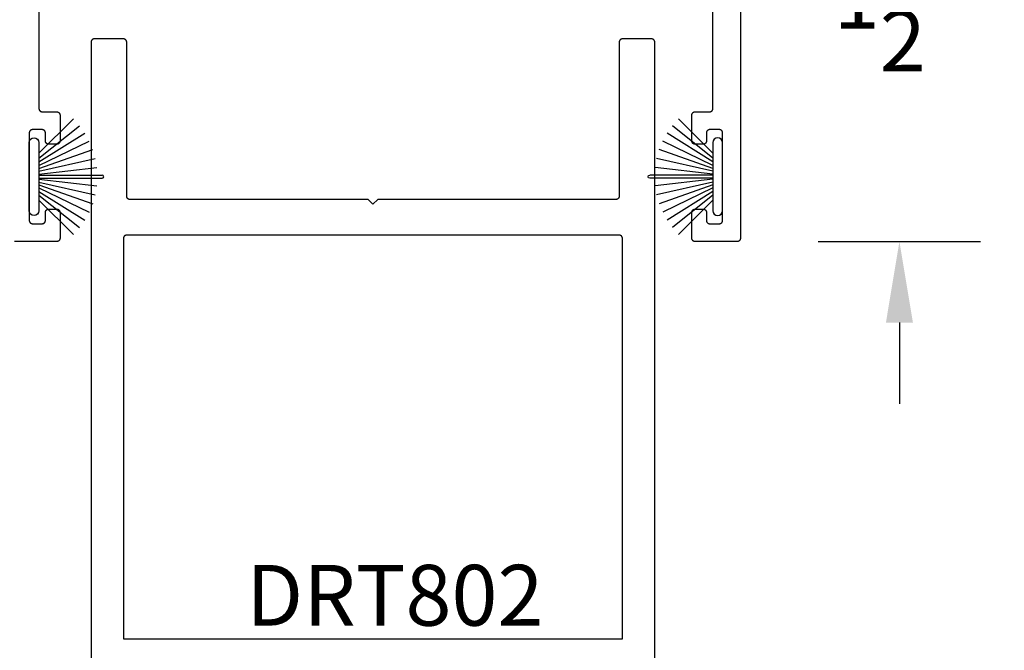
# Model space of a CAD drawing. Units: inches. Extents: x 0 to 124, y 0 to 19.
# Drawn here: x 93 to 96, y 10 to 12 of the extents above; entities that cross this region are included whole.
import ezdxf

# ---------------------------------------------------------------- set-up
doc = ezdxf.new("R2010")
doc.units = ezdxf.units.IN
doc.header["$MEASUREMENT"] = 0
for name, color, linetype in [('Arcadia-Dim', 4, 'Continuous'), ('Arcadia-Profile', 5, 'Continuous'), ('Arcadia-Text', 3, 'Continuous')]:
    doc.layers.add(name, color=color, linetype=linetype)
doc.styles.get("Standard").update_dxf_attribs({"font": 'ARIALN.TTF'})
doc.dimstyles.get("Standard").update_dxf_attribs({"dimscale": 0, "dimtxt": 0.046875, "dimasz": 0.0625, "dimexe": 0.0625, "dimexo": 0.0625, "dimgap": 0.09, "dimtad": 0, "dimtih": 1, "dimtoh": 1, "dimdec": 4, "dimzin": 0, "dimdsep": 46, "dimlunit": 4, "dimtxsty": 'Standard', "dimcen": 0.046875, "dimadec": 0, "dimazin": 0, "dimtfac": 1, "dimtdec": 4, "dimtofl": 0, "dimtmove": 0, "dimatfit": 3, "dimfxl": 1, "dimtolj": 1, "dimtzin": 0, "dimarcsym": 0})

# ---------------------------------------------------------------- blocks, each defined once
blk = doc.blocks.new('*D21')
at = {"layer": 'Arcadia-Dim', "color": 0, "lineweight": -2, "transparency": 16777216}
for p, q in [((95.6254, 12.6216), (95.6254, 12.8716)), ((95.3723, 12.3716), (95.8754, 12.3716)), ((95.3748, 10.8715), (95.8754, 10.8715)), ((95.6254, 10.6215), (95.6254, 10.3715))]:
    blk.add_line(p, q, dxfattribs=at)
at = {"layer": 'Arcadia-Dim', "color": 0, "lineweight": -3, "transparency": 16777216}
for points in [[(95.5838, 12.6216), (95.6671, 12.6216), (95.6254, 12.3716)], [(95.5838, 10.6215), (95.6671, 10.6215), (95.6254, 10.8715)]]:
    blk.add_solid(points, dxfattribs=at)
at = {"layer": 'Defpoints', "color": 0, "lineweight": -3, "transparency": 16777216}
for p in [(95.1223, 12.3716, 0), (95.1248, 10.8715, 0), (95.6254, 10.8715)]:
    blk.add_point(p, dxfattribs=at)
at = {"layer": 'Arcadia-Dim', "color": 0, "transparency": 16777216, "insert": (95.6254, 11.6215), "char_height": 0.1875, "attachment_point": 5}
blk.add_mtext('\\A1;1{\\H1.000000x;\\S1/2;}"', dxfattribs=at)
blk = doc.blocks.new('B270PILE')
at = {"layer": 'Arcadia-Profile'}
for p, q in [((-0.005, 0.03), (-0.005, 0.225)), ((0.005, 0.03), (0.005, 0.225)), ((-0.0347, 0.03), (-0.1094, 0.185)), ((-0.0252, 0.03), (-0.0833, 0.1959)), ((-0.0165, 0.03), (-0.0561, 0.2037)), ((-0.0081, 0.03), (-0.0282, 0.2084)), ((0.0081, 0.03), (0.0282, 0.2084)), ((0.0165, 0.03), (0.0561, 0.2037)), ((0.0252, 0.03), (0.0833, 0.1959)), ((0.0347, 0.03), (0.1094, 0.185)), ((-0.0575, 0.03), (-0.1572, 0.155)), ((-0.0453, 0.03), (-0.1341, 0.1714)), ((0.0453, 0.03), (0.1341, 0.1714)), ((0.0575, 0.03), (0.1572, 0.155)), ((-0.0721, 0.03), (-0.1783, 0.1362)), ((0.0721, 0.03), (0.1783, 0.1362))]:
    blk.add_line(p, q, dxfattribs=at)
blk.add_lwpolyline([(-0.105, 0, -1), (-0.105, 0.03), (0.105, 0.03, -1), (0.105, 0), (0.105, 0)], format="xyb", close=True, dxfattribs=at)
blk.add_arc((0, 0.225), 0.005, 0, 180, dxfattribs=at)

msp = doc.modelspace()

# ---------------------------------------------------------------- linework, layer by layer
at = {"layer": 'Arcadia-Profile', "lineweight": -3, "elevation": -0.0001}
for points in [[(95.13477, 12.36151), (95.13477, 10.88151), (95.13476, 10.88099), (95.13472, 10.88047), (95.13465, 10.87995), (95.13455, 10.87943), (95.13443, 10.87892), (95.13428, 10.87842), (95.13411, 10.87793), (95.13391, 10.87744), (95.13368, 10.87697), (95.13343, 10.87651), (95.13316, 10.87607), (95.13286, 10.87563), (95.13254, 10.87522), (95.1322, 10.87482), (95.13184, 10.87444), (95.13146, 10.87408), (95.13107, 10.87374), (95.13065, 10.87342), (95.13022, 10.87313), (95.12977, 10.87285), (95.12931, 10.8726), (95.12884, 10.87238), (95.12836, 10.87218), (95.12786, 10.872), (95.12736, 10.87185), (95.12685, 10.87173), (95.12634, 10.87164), (95.12582, 10.87157), (95.1253, 10.87153), (95.12477, 10.87151), (94.99477, 10.87151), (94.99425, 10.87153), (94.99373, 10.87157), (94.99321, 10.87164), (94.99269, 10.87173), (94.99218, 10.87185), (94.99168, 10.872), (94.99119, 10.87218), (94.9907, 10.87238), (94.99023, 10.8726), (94.98977, 10.87285), (94.98933, 10.87313), (94.98889, 10.87342), (94.98848, 10.87374), (94.98808, 10.87408), (94.9877, 10.87444), (94.98734, 10.87482), (94.987, 10.87522), (94.98668, 10.87563), (94.98639, 10.87607), (94.98611, 10.87651), (94.98586, 10.87697), (94.98564, 10.87744), (94.98544, 10.87793), (94.98526, 10.87842), (94.98511, 10.87892), (94.98499, 10.87943), (94.9849, 10.87995), (94.98483, 10.88047), (94.98479, 10.88099), (94.98477, 10.88151), (94.98477, 10.96151), (94.98479, 10.96204), (94.98483, 10.96256), (94.9849, 10.96308), (94.98499, 10.96359), (94.98511, 10.9641), (94.98526, 10.9646), (94.98544, 10.9651), (94.98564, 10.96558), (94.98586, 10.96605), (94.98611, 10.96651), (94.98639, 10.96696), (94.98668, 10.96739), (94.987, 10.96781), (94.98734, 10.9682), (94.9877, 10.96858), (94.98808, 10.96894), (94.98848, 10.96928), (94.98889, 10.9696), (94.98933, 10.9699), (94.98977, 10.97017), (94.99023, 10.97042), (94.9907, 10.97065), (94.99119, 10.97085), (94.99168, 10.97102), (94.99218, 10.97117), (94.99269, 10.97129), (94.99321, 10.97139), (94.99373, 10.97146), (94.99425, 10.9715), (94.99477, 10.97151), (95.01977, 10.97151), (95.0203, 10.9715), (95.02082, 10.97146), (95.02134, 10.97139), (95.02185, 10.97129), (95.02236, 10.97117), (95.02286, 10.97102), (95.02336, 10.97085), (95.02384, 10.97065), (95.02431, 10.97042), (95.02477, 10.97017), (95.02522, 10.9699), (95.02565, 10.9696), (95.02607, 10.96928), (95.02646, 10.96894), (95.02684, 10.96858), (95.0272, 10.9682), (95.02754, 10.96781), (95.02786, 10.96739), (95.02816, 10.96696), (95.02843, 10.96651), (95.02868, 10.96605), (95.02891, 10.96558), (95.02911, 10.9651), (95.02928, 10.9646), (95.02943, 10.9641), (95.02955, 10.96359), (95.02965, 10.96308), (95.02972, 10.96256), (95.02976, 10.96204), (95.02977, 10.96151), (95.02977, 10.93651), (95.02979, 10.93599), (95.02983, 10.93547), (95.0299, 10.93495), (95.02999, 10.93443), (95.03011, 10.93392), (95.03026, 10.93342), (95.03044, 10.93293), (95.03064, 10.93244), (95.03086, 10.93197), (95.03111, 10.93151), (95.03139, 10.93107), (95.03168, 10.93063), (95.032, 10.93022), (95.03234, 10.92982), (95.0327, 10.92944), (95.03308, 10.92908), (95.03348, 10.92874), (95.03389, 10.92842), (95.03433, 10.92813), (95.03477, 10.92785), (95.03523, 10.9276), (95.0357, 10.92738), (95.03619, 10.92718), (95.03668, 10.927), (95.03718, 10.92685), (95.03769, 10.92673), (95.03821, 10.92664), (95.03873, 10.92657), (95.03925, 10.92653), (95.03977, 10.92651), (95.06977, 10.92651), (95.0703, 10.92653), (95.07082, 10.92657), (95.07134, 10.92664), (95.07185, 10.92673), (95.07236, 10.92685), (95.07286, 10.927), (95.07336, 10.92718), (95.07384, 10.92738), (95.07431, 10.9276), (95.07477, 10.92785), (95.07522, 10.92813), (95.07565, 10.92842), (95.07607, 10.92874), (95.07646, 10.92908), (95.07684, 10.92944), (95.0772, 10.92982), (95.07754, 10.93022), (95.07786, 10.93063), (95.07816, 10.93107), (95.07843, 10.93151), (95.07868, 10.93197), (95.07891, 10.93244), (95.07911, 10.93293), (95.07928, 10.93342), (95.07943, 10.93392), (95.07955, 10.93443), (95.07965, 10.93495), (95.07972, 10.93547), (95.07976, 10.93599), (95.07977, 10.93651), (95.07977, 11.20651), (95.07976, 11.20704), (95.07972, 11.20756), (95.07965, 11.20808), (95.07955, 11.20859), (95.07943, 11.2091), (95.07928, 11.2096), (95.07911, 11.2101), (95.07891, 11.21058), (95.07868, 11.21105), (95.07843, 11.21151), (95.07816, 11.21196), (95.07786, 11.21239), (95.07754, 11.21281), (95.0772, 11.2132), (95.07684, 11.21358), (95.07646, 11.21394), (95.07607, 11.21428), (95.07565, 11.2146), (95.07522, 11.2149), (95.07477, 11.21517), (95.07431, 11.21542), (95.07384, 11.21565), (95.07336, 11.21585), (95.07286, 11.21602), (95.07236, 11.21617), (95.07185, 11.21629), (95.07134, 11.21639), (95.07082, 11.21646), (95.0703, 11.2165), (95.06977, 11.21651), (95.03977, 11.21651), (95.03925, 11.2165), (95.03873, 11.21646), (95.03821, 11.21639), (95.03769, 11.21629), (95.03718, 11.21617), (95.03668, 11.21602), (95.03619, 11.21585), (95.0357, 11.21565), (95.03523, 11.21542), (95.03477, 11.21517), (95.03433, 11.2149), (95.03389, 11.2146), (95.03348, 11.21428), (95.03308, 11.21394), (95.0327, 11.21358), (95.03234, 11.2132), (95.032, 11.21281), (95.03168, 11.21239), (95.03139, 11.21196), (95.03111, 11.21151), (95.03086, 11.21105), (95.03064, 11.21058), (95.03044, 11.2101), (95.03026, 11.2096), (95.03011, 11.2091), (95.02999, 11.20859), (95.0299, 11.20808), (95.02983, 11.20756), (95.02979, 11.20704), (95.02977, 11.20651), (95.02977, 11.18151), (95.02976, 11.18099), (95.02972, 11.18047), (95.02965, 11.17995), (95.02955, 11.17943), (95.02943, 11.17892), (95.02928, 11.17842), (95.02911, 11.17793), (95.02891, 11.17744), (95.02868, 11.17697), (95.02843, 11.17651), (95.02816, 11.17607), (95.02786, 11.17563), (95.02754, 11.17522), (95.0272, 11.17482), (95.02684, 11.17444), (95.02646, 11.17408), (95.02607, 11.17374), (95.02565, 11.17342), (95.02522, 11.17313), (95.02477, 11.17285), (95.02431, 11.1726), (95.02384, 11.17238), (95.02336, 11.17218), (95.02286, 11.172), (95.02236, 11.17185), (95.02185, 11.17173), (95.02134, 11.17164), (95.02082, 11.17157), (95.0203, 11.17153), (95.01977, 11.17151), (94.99477, 11.17151), (94.99425, 11.17153), (94.99373, 11.17157), (94.99321, 11.17164), (94.99269, 11.17173), (94.99218, 11.17185), (94.99168, 11.172), (94.99119, 11.17218), (94.9907, 11.17238), (94.99023, 11.1726), (94.98977, 11.17285), (94.98933, 11.17313), (94.98889, 11.17342), (94.98848, 11.17374), (94.98808, 11.17408), (94.9877, 11.17444), (94.98734, 11.17482), (94.987, 11.17522), (94.98668, 11.17563), (94.98639, 11.17607), (94.98611, 11.17651), (94.98586, 11.17697), (94.98564, 11.17744), (94.98544, 11.17793), (94.98526, 11.17842), (94.98511, 11.17892), (94.98499, 11.17943), (94.9849, 11.17995), (94.98483, 11.18047), (94.98479, 11.18099), (94.98477, 11.18151), (94.98477, 11.26151), (94.98479, 11.26204), (94.98483, 11.26256), (94.9849, 11.26308), (94.98499, 11.26359), (94.98511, 11.2641), (94.98526, 11.2646), (94.98544, 11.2651), (94.98564, 11.26558), (94.98586, 11.26605), (94.98611, 11.26651), (94.98639, 11.26696), (94.98668, 11.26739), (94.987, 11.26781), (94.98734, 11.2682), (94.9877, 11.26858), (94.98808, 11.26894), (94.98848, 11.26928), (94.98889, 11.2696), (94.98933, 11.2699), (94.98977, 11.27017), (94.99023, 11.27042), (94.9907, 11.27065), (94.99119, 11.27085), (94.99168, 11.27102), (94.99218, 11.27117), (94.99269, 11.27129), (94.99321, 11.27139), (94.99373, 11.27146), (94.99425, 11.2715), (94.99477, 11.27151), (95.03977, 11.27151), (95.0403, 11.27153), (95.04082, 11.27157), (95.04134, 11.27164), (95.04185, 11.27173), (95.04236, 11.27185), (95.04286, 11.272), (95.04336, 11.27218), (95.04384, 11.27238), (95.04431, 11.2726), (95.04477, 11.27285), (95.04522, 11.27313), (95.04565, 11.27342), (95.04607, 11.27374), (95.04646, 11.27408), (95.04684, 11.27444), (95.0472, 11.27482), (95.04754, 11.27522), (95.04786, 11.27563), (95.04816, 11.27607), (95.04843, 11.27651), (95.04868, 11.27697), (95.04891, 11.27744), (95.04911, 11.27793), (95.04928, 11.27842), (95.04943, 11.27892), (95.04955, 11.27943), (95.04965, 11.27995), (95.04972, 11.28047), (95.04976, 11.28099), (95.04977, 11.28151), (95.04977, 12.27651)], [(92.96977, 12.27651), (92.96977, 11.28151), (92.96979, 11.28099), (92.96983, 11.28047), (92.9699, 11.27995), (92.96999, 11.27943), (92.97011, 11.27892), (92.97026, 11.27842), (92.97044, 11.27793), (92.97064, 11.27744), (92.97086, 11.27697), (92.97111, 11.27651), (92.97139, 11.27607), (92.97168, 11.27563), (92.972, 11.27522), (92.97234, 11.27482), (92.9727, 11.27444), (92.97308, 11.27408), (92.97348, 11.27374), (92.97389, 11.27342), (92.97433, 11.27313), (92.97477, 11.27285), (92.97523, 11.2726), (92.9757, 11.27238), (92.97619, 11.27218), (92.97668, 11.272), (92.97718, 11.27185), (92.97769, 11.27173), (92.97821, 11.27164), (92.97873, 11.27157), (92.97925, 11.27153), (92.97977, 11.27151), (93.02477, 11.27151), (93.0253, 11.2715), (93.02582, 11.27146), (93.02634, 11.27139), (93.02685, 11.27129), (93.02736, 11.27117), (93.02786, 11.27102), (93.02836, 11.27085), (93.02884, 11.27065), (93.02931, 11.27042), (93.02977, 11.27017), (93.03022, 11.2699), (93.03065, 11.2696), (93.03107, 11.26928), (93.03146, 11.26894), (93.03184, 11.26858), (93.0322, 11.2682), (93.03254, 11.26781), (93.03286, 11.26739), (93.03316, 11.26696), (93.03343, 11.26651), (93.03368, 11.26605), (93.03391, 11.26558), (93.03411, 11.2651), (93.03428, 11.2646), (93.03443, 11.2641), (93.03455, 11.26359), (93.03465, 11.26308), (93.03472, 11.26256), (93.03476, 11.26204), (93.03477, 11.26151), (93.03477, 11.18151), (93.03476, 11.18099), (93.03472, 11.18047), (93.03465, 11.17995), (93.03455, 11.17943), (93.03443, 11.17892), (93.03428, 11.17842), (93.03411, 11.17793), (93.03391, 11.17744), (93.03368, 11.17697), (93.03343, 11.17651), (93.03316, 11.17607), (93.03286, 11.17563), (93.03254, 11.17522), (93.0322, 11.17482), (93.03184, 11.17444), (93.03146, 11.17408), (93.03107, 11.17374), (93.03065, 11.17342), (93.03022, 11.17313), (93.02977, 11.17285), (93.02931, 11.1726), (93.02884, 11.17238), (93.02836, 11.17218), (93.02786, 11.172), (93.02736, 11.17185), (93.02685, 11.17173), (93.02634, 11.17164), (93.02582, 11.17157), (93.0253, 11.17153), (93.02477, 11.17151), (92.99977, 11.17151), (92.99925, 11.17153), (92.99873, 11.17157), (92.99821, 11.17164), (92.99769, 11.17173), (92.99718, 11.17185), (92.99668, 11.172), (92.99619, 11.17218), (92.9957, 11.17238), (92.99523, 11.1726), (92.99477, 11.17285), (92.99433, 11.17313), (92.99389, 11.17342), (92.99348, 11.17374), (92.99308, 11.17408), (92.9927, 11.17444), (92.99234, 11.17482), (92.992, 11.17522), (92.99168, 11.17563), (92.99139, 11.17607), (92.99111, 11.17651), (92.99086, 11.17697), (92.99064, 11.17744), (92.99044, 11.17793), (92.99026, 11.17842), (92.99011, 11.17892), (92.98999, 11.17943), (92.9899, 11.17995), (92.98983, 11.18047), (92.98979, 11.18099), (92.98977, 11.18151), (92.98977, 11.20651), (92.98976, 11.20704), (92.98972, 11.20756), (92.98965, 11.20808), (92.98955, 11.20859), (92.98943, 11.2091), (92.98928, 11.2096), (92.98911, 11.2101), (92.98891, 11.21058), (92.98868, 11.21105), (92.98843, 11.21151), (92.98816, 11.21196), (92.98786, 11.21239), (92.98754, 11.21281), (92.9872, 11.2132), (92.98684, 11.21358), (92.98646, 11.21394), (92.98607, 11.21428), (92.98565, 11.2146), (92.98522, 11.2149), (92.98477, 11.21517), (92.98431, 11.21542), (92.98384, 11.21565), (92.98336, 11.21585), (92.98286, 11.21602), (92.98236, 11.21617), (92.98185, 11.21629), (92.98134, 11.21639), (92.98082, 11.21646), (92.9803, 11.2165), (92.97977, 11.21651), (92.94977, 11.21651), (92.94925, 11.2165), (92.94873, 11.21646), (92.94821, 11.21639), (92.94769, 11.21629), (92.94718, 11.21617), (92.94668, 11.21602), (92.94619, 11.21585), (92.9457, 11.21565), (92.94523, 11.21542), (92.94477, 11.21517), (92.94433, 11.2149), (92.94389, 11.2146), (92.94348, 11.21428), (92.94308, 11.21394), (92.9427, 11.21358), (92.94234, 11.2132), (92.942, 11.21281), (92.94168, 11.21239), (92.94139, 11.21196), (92.94111, 11.21151), (92.94086, 11.21105), (92.94064, 11.21058), (92.94044, 11.2101), (92.94026, 11.2096), (92.94011, 11.2091), (92.93999, 11.20859), (92.9399, 11.20808), (92.93983, 11.20756), (92.93979, 11.20704), (92.93977, 11.20651), (92.93977, 10.93651), (92.93979, 10.93599), (92.93983, 10.93547), (92.9399, 10.93495), (92.93999, 10.93443), (92.94011, 10.93392), (92.94026, 10.93342), (92.94044, 10.93293), (92.94064, 10.93244), (92.94086, 10.93197), (92.94111, 10.93151), (92.94139, 10.93107), (92.94168, 10.93063), (92.942, 10.93022), (92.94234, 10.92982), (92.9427, 10.92944), (92.94308, 10.92908), (92.94348, 10.92874), (92.94389, 10.92842), (92.94433, 10.92813), (92.94477, 10.92785), (92.94523, 10.9276), (92.9457, 10.92738), (92.94619, 10.92718), (92.94668, 10.927), (92.94718, 10.92685), (92.94769, 10.92673), (92.94821, 10.92664), (92.94873, 10.92657), (92.94925, 10.92653), (92.94977, 10.92651), (92.97977, 10.92651), (92.9803, 10.92653), (92.98082, 10.92657), (92.98134, 10.92664), (92.98185, 10.92673), (92.98236, 10.92685), (92.98286, 10.927), (92.98336, 10.92718), (92.98384, 10.92738), (92.98431, 10.9276), (92.98477, 10.92785), (92.98522, 10.92813), (92.98565, 10.92842), (92.98607, 10.92874), (92.98646, 10.92908), (92.98684, 10.92944), (92.9872, 10.92982), (92.98754, 10.93022), (92.98786, 10.93063), (92.98816, 10.93107), (92.98843, 10.93151), (92.98868, 10.93197), (92.98891, 10.93244), (92.98911, 10.93293), (92.98928, 10.93342), (92.98943, 10.93392), (92.98955, 10.93443), (92.98965, 10.93495), (92.98972, 10.93547), (92.98976, 10.93599), (92.98977, 10.93651), (92.98977, 10.96151), (92.98979, 10.96204), (92.98983, 10.96256), (92.9899, 10.96308), (92.98999, 10.96359), (92.99011, 10.9641), (92.99026, 10.9646), (92.99044, 10.9651), (92.99064, 10.96558), (92.99086, 10.96605), (92.99111, 10.96651), (92.99139, 10.96696), (92.99168, 10.96739), (92.992, 10.96781), (92.99234, 10.9682), (92.9927, 10.96858), (92.99308, 10.96894), (92.99348, 10.96928), (92.99389, 10.9696), (92.99433, 10.9699), (92.99477, 10.97017), (92.99523, 10.97042), (92.9957, 10.97065), (92.99619, 10.97085), (92.99668, 10.97102), (92.99718, 10.97117), (92.99769, 10.97129), (92.99821, 10.97139), (92.99873, 10.97146), (92.99925, 10.9715), (92.99977, 10.97151), (93.02477, 10.97151), (93.0253, 10.9715), (93.02582, 10.97146), (93.02634, 10.97139), (93.02685, 10.97129), (93.02736, 10.97117), (93.02786, 10.97102), (93.02836, 10.97085), (93.02884, 10.97065), (93.02931, 10.97042), (93.02977, 10.97017), (93.03022, 10.9699), (93.03065, 10.9696), (93.03107, 10.96928), (93.03146, 10.96894), (93.03184, 10.96858), (93.0322, 10.9682), (93.03254, 10.96781), (93.03286, 10.96739), (93.03316, 10.96696), (93.03343, 10.96651), (93.03368, 10.96605), (93.03391, 10.96558), (93.03411, 10.9651), (93.03428, 10.9646), (93.03443, 10.9641), (93.03455, 10.96359), (93.03465, 10.96308), (93.03472, 10.96256), (93.03476, 10.96204), (93.03477, 10.96151), (93.03477, 10.88151), (93.03476, 10.88099), (93.03472, 10.88047), (93.03465, 10.87995), (93.03455, 10.87943), (93.03443, 10.87892), (93.03428, 10.87842), (93.03411, 10.87793), (93.03391, 10.87744), (93.03368, 10.87697), (93.03343, 10.87651), (93.03316, 10.87607), (93.03286, 10.87563), (93.03254, 10.87522), (93.0322, 10.87482), (93.03184, 10.87444), (93.03146, 10.87408), (93.03107, 10.87374), (93.03065, 10.87342), (93.03022, 10.87313), (93.02977, 10.87285), (93.02931, 10.8726), (93.02884, 10.87238), (93.02836, 10.87218), (93.02786, 10.872), (93.02736, 10.87185), (93.02685, 10.87173), (93.02634, 10.87164), (93.02582, 10.87157), (93.0253, 10.87153), (93.02477, 10.87151), (92.89477, 10.87151)], [(94.87054, 9.43627), (94.87054, 11.48627), (94.87053, 11.48679), (94.87049, 11.48731), (94.87042, 11.48783), (94.87033, 11.48834), (94.8702, 11.48885), (94.87005, 11.48936), (94.86988, 11.48985), (94.86968, 11.49033), (94.86945, 11.49081), (94.8692, 11.49127), (94.86893, 11.49171), (94.86863, 11.49214), (94.86832, 11.49256), (94.86798, 11.49296), (94.86761, 11.49334), (94.86724, 11.4937), (94.86684, 11.49404), (94.86642, 11.49436), (94.86599, 11.49465), (94.86554, 11.49493), (94.86508, 11.49518), (94.86461, 11.4954), (94.86413, 11.4956), (94.86363, 11.49578), (94.86313, 11.49592), (94.86262, 11.49605), (94.86211, 11.49614), (94.86159, 11.49621), (94.86107, 11.49625), (94.86054, 11.49627), (94.77054, 11.49627), (94.77002, 11.49625), (94.7695, 11.49621), (94.76898, 11.49614), (94.76846, 11.49605), (94.76796, 11.49592), (94.76745, 11.49578), (94.76696, 11.4956), (94.76648, 11.4954), (94.766, 11.49518), (94.76554, 11.49493), (94.7651, 11.49465), (94.76467, 11.49436), (94.76425, 11.49404), (94.76385, 11.4937), (94.76347, 11.49334), (94.76311, 11.49296), (94.76277, 11.49256), (94.76245, 11.49214), (94.76216, 11.49171), (94.76188, 11.49127), (94.76163, 11.49081), (94.76141, 11.49033), (94.76121, 11.48985), (94.76103, 11.48936), (94.76088, 11.48885), (94.76076, 11.48834), (94.76067, 11.48783), (94.7606, 11.48731), (94.76056, 11.48679), (94.76054, 11.48627), (94.76054, 11.01127), (94.76053, 11.01074), (94.76049, 11.01022), (94.76042, 11.0097), (94.76033, 11.00919), (94.7602, 11.00868), (94.76005, 11.00818), (94.75988, 11.00768), (94.75968, 11.0072), (94.75945, 11.00673), (94.7592, 11.00627), (94.75893, 11.00582), (94.75863, 11.00539), (94.75832, 11.00497), (94.75798, 11.00457), (94.75761, 11.00419), (94.75724, 11.00383), (94.75684, 11.00349), (94.75642, 11.00318), (94.75599, 11.00288), (94.75554, 11.00261), (94.75508, 11.00236), (94.75461, 11.00213), (94.75413, 11.00193), (94.75363, 11.00175), (94.75313, 11.00161), (94.75262, 11.00148), (94.75211, 11.00139), (94.75159, 11.00132), (94.75107, 11.00128), (94.75054, 11.00127), (94.01554, 11.00127), (94.00054, 10.98627), (93.98554, 11.00127), (93.25054, 11.00127), (93.25002, 11.00128), (93.2495, 11.00132), (93.24898, 11.00139), (93.24846, 11.00148), (93.24796, 11.00161), (93.24745, 11.00175), (93.24696, 11.00193), (93.24648, 11.00213), (93.246, 11.00236), (93.24554, 11.00261), (93.2451, 11.00288), (93.24467, 11.00318), (93.24425, 11.00349), (93.24385, 11.00383), (93.24347, 11.00419), (93.24311, 11.00457), (93.24277, 11.00497), (93.24245, 11.00539), (93.24216, 11.00582), (93.24188, 11.00627), (93.24163, 11.00673), (93.24141, 11.0072), (93.24121, 11.00768), (93.24103, 11.00818), (93.24088, 11.00868), (93.24076, 11.00919), (93.24067, 11.0097), (93.2406, 11.01022), (93.24056, 11.01074), (93.24054, 11.01127), (93.24054, 11.48627), (93.24053, 11.48679), (93.24049, 11.48731), (93.24042, 11.48783), (93.24033, 11.48834), (93.2402, 11.48885), (93.24005, 11.48936), (93.23988, 11.48985), (93.23968, 11.49033), (93.23945, 11.49081), (93.2392, 11.49127), (93.23893, 11.49171), (93.23863, 11.49214), (93.23832, 11.49256), (93.23798, 11.49296), (93.23761, 11.49334), (93.23724, 11.4937), (93.23684, 11.49404), (93.23642, 11.49436), (93.23599, 11.49465), (93.23554, 11.49493), (93.23508, 11.49518), (93.23461, 11.4954), (93.23413, 11.4956), (93.23363, 11.49578), (93.23313, 11.49592), (93.23262, 11.49605), (93.23211, 11.49614), (93.23159, 11.49621), (93.23107, 11.49625), (93.23054, 11.49627), (93.14054, 11.49627), (93.14002, 11.49625), (93.1395, 11.49621), (93.13898, 11.49614), (93.13846, 11.49605), (93.13796, 11.49592), (93.13745, 11.49578), (93.13696, 11.4956), (93.13648, 11.4954), (93.136, 11.49518), (93.13554, 11.49493), (93.1351, 11.49465), (93.13467, 11.49436), (93.13425, 11.49404), (93.13385, 11.4937), (93.13347, 11.49334), (93.13311, 11.49296), (93.13277, 11.49256), (93.13245, 11.49214), (93.13216, 11.49171), (93.13188, 11.49127), (93.13163, 11.49081), (93.13141, 11.49033), (93.13121, 11.48985), (93.13103, 11.48936), (93.13088, 11.48885), (93.13076, 11.48834), (93.13067, 11.48783), (93.1306, 11.48731), (93.13056, 11.48679), (93.13054, 11.48627), (93.13054, 9.43627)]]:
    msp.add_lwpolyline(points, dxfattribs=at)
msp.add_lwpolyline([(94.77054, 9.64627), (94.77054, 10.88127), (94.77053, 10.88179), (94.77049, 10.88231), (94.77042, 10.88283), (94.77033, 10.88334), (94.7702, 10.88385), (94.77005, 10.88436), (94.76988, 10.88485), (94.76968, 10.88533), (94.76945, 10.88581), (94.7692, 10.88627), (94.76893, 10.88671), (94.76863, 10.88714), (94.76832, 10.88756), (94.76798, 10.88796), (94.76761, 10.88834), (94.76724, 10.8887), (94.76684, 10.88904), (94.76642, 10.88936), (94.76599, 10.88965), (94.76554, 10.88993), (94.76508, 10.89018), (94.76461, 10.8904), (94.76413, 10.8906), (94.76363, 10.89078), (94.76313, 10.89092), (94.76262, 10.89105), (94.76211, 10.89114), (94.76159, 10.89121), (94.76107, 10.89125), (94.76054, 10.89127), (93.24054, 10.89127), (93.24002, 10.89125), (93.2395, 10.89121), (93.23898, 10.89114), (93.23846, 10.89105), (93.23796, 10.89092), (93.23745, 10.89078), (93.23696, 10.8906), (93.23648, 10.8904), (93.236, 10.89018), (93.23554, 10.88993), (93.2351, 10.88965), (93.23467, 10.88936), (93.23425, 10.88904), (93.23385, 10.8887), (93.23347, 10.88834), (93.23311, 10.88796), (93.23277, 10.88756), (93.23245, 10.88714), (93.23216, 10.88671), (93.23188, 10.88627), (93.23163, 10.88581), (93.23141, 10.88533), (93.23121, 10.88485), (93.23103, 10.88436), (93.23088, 10.88385), (93.23076, 10.88334), (93.23067, 10.88283), (93.2306, 10.88231), (93.23056, 10.88179), (93.23054, 10.88127), (93.23054, 9.64627)], close=True, dxfattribs=at)

# ---------------------------------------------------------------- block references
at = {"layer": 'Arcadia-Profile', "rotation": 270}
msp.add_blockref('B270PILE', (92.93977, 11.07151, -0.0001), dxfattribs=at)
at = {"layer": 'Arcadia-Profile', "xscale": -1, "rotation": 90}
msp.add_blockref('B270PILE', (95.07977, 11.07151, -0.0001), dxfattribs=at)

# ---------------------------------------------------------------- texts
at = {"layer": 'Arcadia-Text', "lineweight": -3}
msp.add_text('DRT802', height=0.1875, dxfattribs=at).set_placement((93.60927, 9.68689, -0.0001))

# ---------------------------------------------------------------- dimensions: what is measured, and where the dimension line sits
at = {"layer": 'Arcadia-Dim'}
dim = msp.add_linear_dim(base=(95.62544, 10.87151, -0.0001), p1=(95.12232, 12.37158, -0.0001), p2=(95.12477, 10.87151, -0.0001), angle=90, dimstyle='Standard', override={"dimscale": 4}, dxfattribs=at)
dim.commit()
dim.dimension.update_dxf_attribs({"geometry": '*D21', "text_midpoint": (95.62544, 11.62154, -0.0001), "dimtype": 160})

doc.saveas('drawing.dxf')
